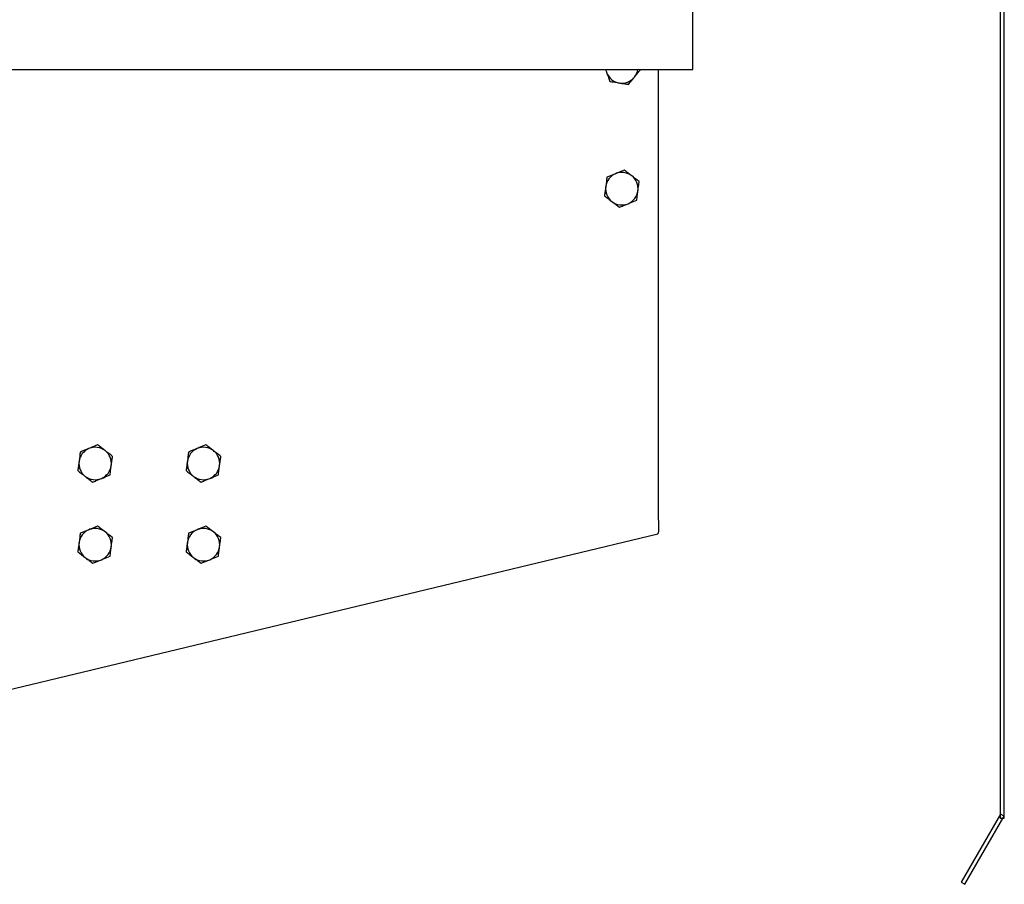
# Model space of a CAD drawing. Extents: x -55 to 50263, y -35 to 12432.
# Drawn here: x 9362 to 10089, y 7320 to 7959 of the extents above; entities that cross this region are included whole.
import ezdxf

# ---------------------------------------------------------------- set-up
doc = ezdxf.new("R2010")
doc.units = 0
doc.header["$LTSCALE"] = 0.5
doc.header["$MEASUREMENT"] = 0
doc.layers.get('0').update_dxf_attribs({"linetype": 'CONTINUOUS'})
doc.layers.add('1', color=1, linetype='CONTINUOUS')
doc.layers.add('6', color=7, linetype='CONTINUOUS')

# ---------------------------------------------------------------- blocks, each defined once
blk = doc.blocks.new('LD_20170330135002_00000096')
for p, q in [((492, -200.01), (492, -59)), ((-492, -200.01), (492, -200.01))]:
    blk.add_line(p, q)
blk = doc.blocks.new('LD_20170330135002_00000097')
for p, q in [((-3, -35), (-3, -753)), ((0, -753), (0, -35)), ((-2.8, -750.14), (-31.8, -800.36)), ((-29.2, -801.86), (-0.2, -751.64)), ((-3, -753), (0, -753)), ((-0.2, -751.64), (-2.8, -750.14)), ((-31.8, -800.36), (-29.2, -801.86))]:
    blk.add_line(p, q)
blk = doc.blocks.new('CHASIS 1600 DR1 ALZADO LATERAL')
at = {"color": 7, "linetype": 'Continuous'}
for p, q in [((27867.64, 26698.73), (27867.64, 27028.62)), ((27339.56, 26558.97), (27867.22, 26685.77))]:
    blk.add_line(p, q, dxfattribs=at)
for centre, start, end in [((27840.64, 27030.63), 189.64231, 200.76812), ((27840.64, 27030.63), 200.76812, 260.76812), ((27840.64, 27030.63), 320.76812, 350.35769), ((27840.64, 27030.63), 260.76812, 320.76812), ((27840.64, 26940.63), 52.44828, 112.44828), ((27840.64, 26940.63), 112.44828, 172.44828), ((27840.64, 26940.63), 352.44828, 52.44828), ((27840.64, 26940.63), 172.44828, 232.44828), ((27840.64, 26940.63), 292.44828, 352.44828), ((27840.64, 26940.63), 232.44828, 292.44828), ((27451.64, 26737.63), 112.44828, 172.44828), ((27451.64, 26737.63), 52.44828, 112.44828), ((27531.64, 26737.63), 112.44828, 172.44828), ((27531.64, 26737.63), 52.44828, 112.44828), ((27451.64, 26737.63), 352.44828, 52.44828), ((27531.64, 26737.63), 352.44828, 52.44828), ((27451.64, 26737.63), 172.44828, 232.44828), ((27451.64, 26737.63), 292.44828, 352.44828), ((27531.64, 26737.63), 172.44828, 232.44828), ((27531.64, 26737.63), 292.44828, 352.44828), ((27451.64, 26737.63), 232.44828, 292.44828), ((27531.64, 26737.63), 232.44828, 292.44828), ((27451.64, 26677.63), 112.44828, 172.44828), ((27451.64, 26677.63), 52.44828, 112.44828), ((27451.64, 26677.63), 352.44828, 52.44828), ((27531.64, 26677.63), 112.44828, 172.44828), ((27531.64, 26677.63), 52.44828, 112.44828), ((27531.64, 26677.63), 352.44828, 52.44828), ((27451.64, 26677.63), 172.44828, 232.44828), ((27451.64, 26677.63), 292.44828, 352.44828), ((27531.64, 26677.63), 172.44828, 232.44828), ((27531.64, 26677.63), 292.44828, 352.44828), ((27451.64, 26677.63), 232.44828, 292.44828), ((27531.64, 26677.63), 232.44828, 292.44828)]:
    blk.add_arc(centre, 12, start, end, dxfattribs=at)
for points in [[(27828.56, 27028.62), (27828.85, 27027.87), (27829.13, 27027.12), (27829.42, 27026.37)], [(27854.31, 27028.4), (27854.29, 27028.47), (27854.26, 27028.55), (27854.23, 27028.62)]]:
    blk.add_open_spline(points, degree=3, dxfattribs=at)
for points, knots in [([(27829.42, 27026.37), (27829.47, 27026.22), (27829.92, 27025.06), (27830.75, 27022.86), (27831.5, 27020.89), (27831.87, 27019.89)], [0, 0, 0, 0, 0.070104, 0.53079, 1, 1, 1, 1]), ([(27849.93, 27023.04), (27850.04, 27023.16), (27850.82, 27024.13), (27852.31, 27025.94), (27853.64, 27027.58), (27854.31, 27028.4)], [0, 0, 0, 0, 0.070095, 0.5307878, 1, 1, 1, 1]), ([(27831.87, 27019.89), (27833.6, 27019.61), (27835.86, 27019.25), (27838.17, 27018.87), (27838.71, 27018.78)], [0, 0, 0, 0, 0.7676417, 1, 1, 1, 1]), ([(27838.71, 27018.78), (27839.62, 27018.64), (27841.44, 27018.34), (27843.72, 27017.97), (27845.08, 27017.75), (27845.55, 27017.67)], [0, 0, 0, 0, 0.39137, 0.788639, 1, 1, 1, 1]), ([(27845.55, 27017.67), (27846.26, 27018.54), (27847.7, 27020.3), (27849.18, 27022.12), (27849.93, 27023.04)], [0, 0, 0, 0, 0.495448, 1, 1, 1, 1]), ([(27842.46, 26954.36), (27840.84, 26953.69), (27838.72, 26952.82), (27836.56, 26951.93), (27836.05, 26951.72)], [0, 0, 0, 0, 0.767621, 1, 1, 1, 1]), ([(27847.95, 26950.14), (27847.82, 26950.24), (27846.83, 26951), (27844.98, 26952.43), (27843.3, 26953.71), (27842.46, 26954.36)], [0, 0, 0, 0, 0.0700836, 0.5307876, 1, 1, 1, 1]), ([(27829.65, 26949.07), (27829.5, 26947.96), (27829.2, 26945.71), (27828.9, 26943.38), (27828.74, 26942.2)], [0, 0, 0, 0, 0.495462, 1, 1, 1, 1]), ([(27836.05, 26951.72), (27835.21, 26951.37), (27833.5, 26950.66), (27831.36, 26949.78), (27830.09, 26949.25), (27829.65, 26949.07)], [0, 0, 0, 0, 0.391361, 0.788623, 1, 1, 1, 1]), ([(27853.44, 26945.92), (27852.55, 26946.6), (27850.75, 26947.99), (27848.89, 26949.42), (27847.95, 26950.14)], [0, 0, 0, 0, 0.495459, 1, 1, 1, 1]), ([(27852.53, 26939.05), (27852.55, 26939.21), (27852.72, 26940.45), (27853.03, 26942.77), (27853.3, 26944.86), (27853.44, 26945.92)], [0, 0, 0, 0, 0.070099, 0.530789, 1, 1, 1, 1]), ([(27828.74, 26942.2), (27828.72, 26942.04), (27828.56, 26940.81), (27828.25, 26938.48), (27827.97, 26936.39), (27827.83, 26935.34)], [0, 0, 0, 0, 0.070099, 0.530789, 1, 1, 1, 1]), ([(27851.62, 26932.18), (27851.77, 26933.3), (27852.07, 26935.55), (27852.38, 26937.88), (27852.53, 26939.05)], [0, 0, 0, 0, 0.495454, 1, 1, 1, 1]), ([(27827.83, 26935.34), (27828.72, 26934.65), (27830.52, 26933.27), (27832.38, 26931.84), (27833.32, 26931.11)], [0, 0, 0, 0, 0.495459, 1, 1, 1, 1]), ([(27833.32, 26931.11), (27833.45, 26931.01), (27834.44, 26930.26), (27836.3, 26928.83), (27837.97, 26927.54), (27838.82, 26926.89)], [0, 0, 0, 0, 0.0701105, 0.5307876, 1, 1, 1, 1]), ([(27845.22, 26929.54), (27845.72, 26929.74), (27847.89, 26930.64), (27850, 26931.51), (27851.62, 26932.18)], [0, 0, 0, 0, 0.232379, 1, 1, 1, 1]), ([(27838.82, 26926.89), (27839.26, 26927.07), (27840.52, 26927.59), (27842.65, 26928.47), (27844.36, 26929.18), (27845.22, 26929.54)], [0, 0, 0, 0, 0.211378, 0.603099, 1, 1, 1, 1]), ([(27447.05, 26748.72), (27446.21, 26748.37), (27444.5, 26747.66), (27442.36, 26746.78), (27441.09, 26746.25), (27440.65, 26746.07)], [0, 0, 0, 0, 0.391359, 0.788651, 1, 1, 1, 1]), ([(27453.46, 26751.36), (27451.84, 26750.69), (27449.72, 26749.82), (27447.56, 26748.93), (27447.05, 26748.72)], [0, 0, 0, 0, 0.767655, 1, 1, 1, 1]), ([(27458.95, 26747.14), (27458.82, 26747.24), (27457.83, 26748), (27455.98, 26749.43), (27454.3, 26750.71), (27453.46, 26751.36)], [0, 0, 0, 0, 0.0701105, 0.5307876, 1, 1, 1, 1]), ([(27527.05, 26748.72), (27526.21, 26748.37), (27524.5, 26747.66), (27522.36, 26746.78), (27521.09, 26746.25), (27520.65, 26746.07)], [0, 0, 0, 0, 0.39136, 0.78862, 1, 1, 1, 1]), ([(27533.46, 26751.36), (27531.84, 26750.69), (27529.72, 26749.82), (27527.56, 26748.93), (27527.05, 26748.72)], [0, 0, 0, 0, 0.7676236, 1, 1, 1, 1]), ([(27538.95, 26747.14), (27538.82, 26747.24), (27537.83, 26748), (27535.98, 26749.43), (27534.3, 26750.71), (27533.46, 26751.36)], [0, 0, 0, 0, 0.0700836, 0.5307876, 1, 1, 1, 1]), ([(27440.65, 26746.07), (27440.5, 26744.96), (27440.2, 26742.71), (27439.9, 26740.38), (27439.74, 26739.2)], [0, 0, 0, 0, 0.495454, 1, 1, 1, 1]), ([(27464.44, 26742.92), (27463.55, 26743.6), (27461.75, 26744.99), (27459.89, 26746.42), (27458.95, 26747.14)], [0, 0, 0, 0, 0.495459, 1, 1, 1, 1]), ([(27463.53, 26736.05), (27463.55, 26736.21), (27463.72, 26737.45), (27464.03, 26739.77), (27464.3, 26741.86), (27464.44, 26742.92)], [0, 0, 0, 0, 0.070099, 0.530789, 1, 1, 1, 1]), ([(27520.65, 26746.07), (27520.5, 26744.96), (27520.2, 26742.71), (27519.9, 26740.38), (27519.74, 26739.2)], [0, 0, 0, 0, 0.495454, 1, 1, 1, 1]), ([(27544.44, 26742.92), (27543.55, 26743.6), (27541.75, 26744.99), (27539.89, 26746.42), (27538.95, 26747.14)], [0, 0, 0, 0, 0.495459, 1, 1, 1, 1]), ([(27543.53, 26736.05), (27543.55, 26736.21), (27543.72, 26737.45), (27544.03, 26739.77), (27544.3, 26741.86), (27544.44, 26742.92)], [0, 0, 0, 0, 0.070099, 0.530789, 1, 1, 1, 1]), ([(27439.74, 26739.2), (27439.72, 26739.04), (27439.56, 26737.81), (27439.25, 26735.48), (27438.97, 26733.39), (27438.83, 26732.34)], [0, 0, 0, 0, 0.070099, 0.530789, 1, 1, 1, 1]), ([(27462.62, 26729.18), (27462.77, 26730.3), (27463.07, 26732.55), (27463.38, 26734.88), (27463.53, 26736.05)], [0, 0, 0, 0, 0.495462, 1, 1, 1, 1]), ([(27519.74, 26739.2), (27519.72, 26739.04), (27519.56, 26737.81), (27519.25, 26735.48), (27518.97, 26733.39), (27518.83, 26732.34)], [0, 0, 0, 0, 0.070095, 0.530789, 1, 1, 1, 1]), ([(27542.62, 26729.18), (27542.77, 26730.3), (27543.07, 26732.55), (27543.38, 26734.88), (27543.53, 26736.05)], [0, 0, 0, 0, 0.495462, 1, 1, 1, 1]), ([(27438.83, 26732.34), (27439.72, 26731.65), (27441.52, 26730.27), (27443.38, 26728.84), (27444.32, 26728.11)], [0, 0, 0, 0, 0.495459, 1, 1, 1, 1]), ([(27444.32, 26728.11), (27444.45, 26728.01), (27445.44, 26727.26), (27447.3, 26725.83), (27448.97, 26724.54), (27449.82, 26723.89)], [0, 0, 0, 0, 0.0700836, 0.5307876, 1, 1, 1, 1]), ([(27449.82, 26723.89), (27450.26, 26724.07), (27451.52, 26724.59), (27453.65, 26725.47), (27455.36, 26726.18), (27456.22, 26726.54)], [0, 0, 0, 0, 0.21135, 0.603066, 1, 1, 1, 1]), ([(27456.22, 26726.54), (27456.72, 26726.74), (27458.89, 26727.64), (27461, 26728.51), (27462.62, 26729.18)], [0, 0, 0, 0, 0.23238, 1, 1, 1, 1]), ([(27518.83, 26732.34), (27519.72, 26731.65), (27521.52, 26730.27), (27523.38, 26728.84), (27524.32, 26728.11)], [0, 0, 0, 0, 0.495459, 1, 1, 1, 1]), ([(27524.32, 26728.11), (27524.45, 26728.01), (27525.44, 26727.26), (27527.3, 26725.83), (27528.97, 26724.54), (27529.82, 26723.89)], [0, 0, 0, 0, 0.0701105, 0.5307876, 1, 1, 1, 1]), ([(27529.82, 26723.89), (27530.26, 26724.07), (27531.52, 26724.59), (27533.65, 26725.47), (27535.36, 26726.18), (27536.22, 26726.54)], [0, 0, 0, 0, 0.21138, 0.603097, 1, 1, 1, 1]), ([(27536.22, 26726.54), (27536.72, 26726.74), (27538.89, 26727.64), (27541, 26728.51), (27542.62, 26729.18)], [0, 0, 0, 0, 0.23238, 1, 1, 1, 1]), ([(27867.22, 26685.77), (27867.35, 26685.85), (27867.61, 26686.01), (27867.85, 26686.83), (27868, 26688.05), (27868.05, 26689.68), (27868.02, 26691.63), (27867.93, 26693.85), (27867.79, 26696.24), (27867.69, 26697.9), (27867.64, 26698.73)], [0, 0, 0, 0, 0.125, 0.25, 0.374999, 0.5, 0.625, 0.75, 0.874998, 1, 1, 1, 1]), ([(27453.46, 26691.36), (27451.84, 26690.69), (27449.72, 26689.82), (27447.56, 26688.93), (27447.05, 26688.72)], [0, 0, 0, 0, 0.767652, 1, 1, 1, 1]), ([(27458.95, 26687.14), (27458.82, 26687.24), (27457.83, 26688), (27455.98, 26689.43), (27454.3, 26690.71), (27453.46, 26691.36)], [0, 0, 0, 0, 0.0701105, 0.5307876, 1, 1, 1, 1]), ([(27533.46, 26691.36), (27531.84, 26690.69), (27529.72, 26689.82), (27527.56, 26688.93), (27527.05, 26688.72)], [0, 0, 0, 0, 0.76762, 1, 1, 1, 1]), ([(27538.95, 26687.14), (27538.82, 26687.24), (27537.83, 26688), (27535.98, 26689.43), (27534.3, 26690.71), (27533.46, 26691.36)], [0, 0, 0, 0, 0.0700836, 0.5307876, 1, 1, 1, 1]), ([(27440.65, 26686.07), (27440.5, 26684.96), (27440.2, 26682.71), (27439.9, 26680.38), (27439.74, 26679.2)], [0, 0, 0, 0, 0.495454, 1, 1, 1, 1]), ([(27447.05, 26688.72), (27446.21, 26688.37), (27444.5, 26687.66), (27442.36, 26686.78), (27441.09, 26686.25), (27440.65, 26686.07)], [0, 0, 0, 0, 0.391359, 0.788651, 1, 1, 1, 1]), ([(27464.44, 26682.92), (27463.55, 26683.6), (27461.75, 26684.99), (27459.89, 26686.42), (27458.95, 26687.14)], [0, 0, 0, 0, 0.495459, 1, 1, 1, 1]), ([(27463.53, 26676.05), (27463.55, 26676.21), (27463.72, 26677.45), (27464.03, 26679.77), (27464.3, 26681.86), (27464.44, 26682.92)], [0, 0, 0, 0, 0.070099, 0.530789, 1, 1, 1, 1]), ([(27520.65, 26686.07), (27520.5, 26684.96), (27520.2, 26682.71), (27519.9, 26680.38), (27519.74, 26679.2)], [0, 0, 0, 0, 0.495454, 1, 1, 1, 1]), ([(27527.05, 26688.72), (27526.21, 26688.37), (27524.5, 26687.66), (27522.36, 26686.78), (27521.09, 26686.25), (27520.65, 26686.07)], [0, 0, 0, 0, 0.39136, 0.78862, 1, 1, 1, 1]), ([(27544.44, 26682.92), (27543.55, 26683.6), (27541.75, 26684.99), (27539.89, 26686.42), (27538.95, 26687.14)], [0, 0, 0, 0, 0.495459, 1, 1, 1, 1]), ([(27543.53, 26676.05), (27543.55, 26676.21), (27543.72, 26677.45), (27544.03, 26679.77), (27544.3, 26681.86), (27544.44, 26682.92)], [0, 0, 0, 0, 0.070099, 0.530789, 1, 1, 1, 1]), ([(27439.74, 26679.2), (27439.72, 26679.04), (27439.56, 26677.81), (27439.25, 26675.48), (27438.97, 26673.39), (27438.83, 26672.34)], [0, 0, 0, 0, 0.070099, 0.530789, 1, 1, 1, 1]), ([(27462.62, 26669.18), (27462.77, 26670.3), (27463.07, 26672.55), (27463.38, 26674.88), (27463.53, 26676.05)], [0, 0, 0, 0, 0.495462, 1, 1, 1, 1]), ([(27519.74, 26679.2), (27519.72, 26679.04), (27519.56, 26677.81), (27519.25, 26675.48), (27518.97, 26673.39), (27518.83, 26672.34)], [0, 0, 0, 0, 0.070095, 0.530789, 1, 1, 1, 1]), ([(27542.62, 26669.18), (27542.77, 26670.3), (27543.07, 26672.55), (27543.38, 26674.88), (27543.53, 26676.05)], [0, 0, 0, 0, 0.495462, 1, 1, 1, 1]), ([(27438.83, 26672.34), (27439.72, 26671.65), (27441.52, 26670.27), (27443.38, 26668.84), (27444.32, 26668.11)], [0, 0, 0, 0, 0.495459, 1, 1, 1, 1]), ([(27456.22, 26666.54), (27456.72, 26666.74), (27458.89, 26667.64), (27461, 26668.51), (27462.62, 26669.18)], [0, 0, 0, 0, 0.23238, 1, 1, 1, 1]), ([(27518.83, 26672.34), (27519.72, 26671.65), (27521.52, 26670.27), (27523.38, 26668.84), (27524.32, 26668.11)], [0, 0, 0, 0, 0.495459, 1, 1, 1, 1]), ([(27536.22, 26666.54), (27536.72, 26666.74), (27538.89, 26667.64), (27541, 26668.51), (27542.62, 26669.18)], [0, 0, 0, 0, 0.23238, 1, 1, 1, 1]), ([(27444.32, 26668.11), (27444.45, 26668.01), (27445.44, 26667.26), (27447.3, 26665.83), (27448.97, 26664.54), (27449.82, 26663.89)], [0, 0, 0, 0, 0.0700836, 0.5307876, 1, 1, 1, 1]), ([(27449.82, 26663.89), (27450.26, 26664.07), (27451.52, 26664.59), (27453.65, 26665.47), (27455.36, 26666.18), (27456.22, 26666.54)], [0, 0, 0, 0, 0.21135, 0.603066, 1, 1, 1, 1]), ([(27524.32, 26668.11), (27524.45, 26668.01), (27525.44, 26667.26), (27527.3, 26665.83), (27528.97, 26664.54), (27529.82, 26663.89)], [0, 0, 0, 0, 0.0701105, 0.5307876, 1, 1, 1, 1]), ([(27529.82, 26663.89), (27530.26, 26664.07), (27531.52, 26664.59), (27533.65, 26665.47), (27535.36, 26666.18), (27536.22, 26666.54)], [0, 0, 0, 0, 0.21138, 0.603097, 1, 1, 1, 1])]:
    blk.add_open_spline(points, degree=3, knots=knots, dxfattribs=at)

msp = doc.modelspace()

# ---------------------------------------------------------------- block references
at = {"layer": '1'}
msp.add_blockref('CHASIS 1600 DR1 ALZADO LATERAL', (-18034.06, -19106.43), dxfattribs=at)
at = {"layer": '6'}
for name, p in [('LD_20170330135002_00000097', (10089.08, 8122.2)), ('LD_20170330135002_00000096', (9367.08, 8122.2))]:
    msp.add_blockref(name, p, dxfattribs=at)

doc.saveas('drawing.dxf')
